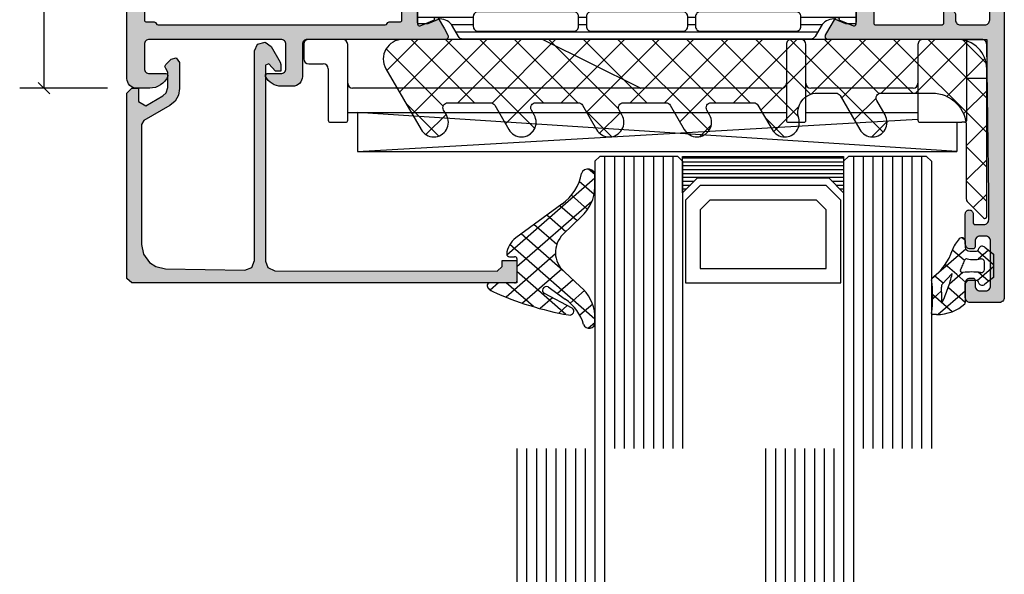
# Model space of a CAD drawing. Extents: x -5184 to -258, y -5117 to 3401.
# Drawn here: x -5175 to -5074, y -646 to -589 of the extents above; entities that cross this region are included whole.
import ezdxf

# ---------------------------------------------------------------- set-up
doc = ezdxf.new("R2010")
doc.units = 0
doc.header["$LTSCALE"] = 0.2
doc.header["$MEASUREMENT"] = 0
doc.layers.get('0').update_dxf_attribs({"linetype": 'CONTINUOUS'})
doc.layers.add('Al_Solid_Hatch', color=50, linetype='CONTINUOUS')

# ---------------------------------------------------------------- blocks, each defined once
blk = doc.blocks.new('KAW_3001200-S', base_point=(-90, 0))
at = {"layer": 'Al_Solid_Hatch', "linetype": 'ByBlock'}
h = blk.add_hatch(color=256, dxfattribs=at)
h.dxf.hatch_style = 1
edge = h.paths.add_edge_path(flags=16)
edge.add_line((-13.2, 49.5), (-6.4, 49.5))
edge.add_arc((-6.4, 49.3), 0.2, -0.0000428, 90.0000428, ccw=False)
edge.add_line((-6.2, 49.3), (-6.2, 48.2))
edge.add_arc((-6, 48.2), 0.2, 179.9999572, 270.0000428)
edge.add_line((-6, 48), (-5.5, 48))
edge.add_arc((-5.5, 48.5), 0.5, 269.9999572, 360.0000428)
edge.add_line((-5, 48.5), (-5, 49))
edge.add_arc((-4.5, 49), 0.5, 89.9999572, 180.0000428, ccw=False)
edge.add_line((-4.5, 49.5), (-2, 49.5))
edge.add_arc((-2, 49), 0.5, -0.0000428, 90.0000428, ccw=False)
edge.add_line((-1.5, 49), (-1.5, 36.5))
edge.add_arc((-2, 36.5), 0.5, -90.0000428, 0.0000428, ccw=False)
edge.add_line((-2, 36), (-4.2, 36))
edge.add_arc((-4.200001, 34.000001), 1.999999, 89.9999572, 180.0000428)
edge.add_line((-6.2, 34), (-6.2, 29.3))
edge.add_arc((-6.4, 29.3), 0.2, -90.0000428, 0.0000428, ccw=False)
edge.add_line((-6.4, 29.1), (-13.2, 29.1))
edge.add_arc((-13.2, 29.3), 0.2, 179.9999572, 270.0000428, ccw=False)
edge.add_line((-13.4, 29.3), (-13.4, 49.3))
edge.add_arc((-13.2, 49.3), 0.2, 89.9999572, 180.0000428, ccw=False)
edge = h.paths.add_edge_path()
edge.add_line((-2.3, 51), (-18.066749, 51))
edge.add_arc((-18.066749, 50.7), 0.3, 90.00008245, 210.00003618)
edge.add_line((-18.326556, 50.55), (-17.963591, 49.921327))
edge.add_line((-17.963591, 49.921327), (-17.327643, 48.819831))
edge.add_arc((-17.142867, 48.896367), 0.2, 202.4999404, 382.4999404)
edge.add_line((-16.958091, 48.972904), (-15.476537, 49.586584))
edge.add_arc((-15.4, 49.401808), 0.2, 0.00002873, 112.5000045, ccw=False)
edge.add_line((-15.2, 49.401808), (-15.2, 45.8))
edge.add_arc((-15.4, 45.8), 0.2, -90.0000428, 0.0000428, ccw=False)
edge.add_line((-15.4, 45.6), (-15.94, 45.6))
edge.add_line((-15.94, 45.6), (-17.302212, 46.386473))
edge.add_arc((-17.5, 46.416136), 0.2, 351.47072687, 539.99998145)
edge.add_line((-17.7, 46.416136), (-17.7, 46.038786))
edge.add_arc((-14.700003, 46.038784), 2.999997, 179.99997107, 247.97572435)
edge.add_arc((-16.199999, 42.330688), 0.999999, -0.00003847, 67.9757148, ccw=False)
edge.add_line((-15.2, 42.330687), (-15.2, 33.969313))
edge.add_arc((-16.199999, 33.969312), 0.999999, -67.9757148, 0.00003847, ccw=False)
edge.add_arc((-14.700003, 30.261216), 2.999997, 112.02427565, 180.00002893)
edge.add_line((-17.7, 30.261214), (-17.7, 29.883864))
edge.add_arc((-17.5, 29.883864), 0.2, 180.00001855, 368.52927313)
edge.add_line((-17.302212, 29.913527), (-15.94, 30.7))
edge.add_line((-15.94, 30.7), (-15.4, 30.7))
edge.add_arc((-15.4, 30.5), 0.2, -0.0000428, 90.0000428, ccw=False)
edge.add_line((-15.2, 30.5), (-15.2, 26.898192))
edge.add_arc((-15.4, 26.898192), 0.2, 247.4999955, 359.99997127, ccw=False)
edge.add_line((-15.476537, 26.713416), (-16.958091, 27.327096))
edge.add_arc((-17.142867, 27.403633), 0.2, 337.5000596, 517.5000596)
edge.add_line((-17.327643, 27.480169), (-17.963591, 26.378673))
edge.add_line((-17.963591, 26.378673), (-18.326556, 25.75))
edge.add_arc((-18.066749, 25.6), 0.3, 149.99996382, 269.99991755)
edge.add_line((-18.066749, 25.3), (-14.771584, 25.3))
edge.add_arc((-14.771584, 25.099999), 0.200001, 8.74621527, 89.99999033, ccw=False)
edge.add_line((-14.573909, 25.130411), (-14.411823, 24.263253))
edge.add_arc((-14.215228, 24.3), 0.2, 190.58730871, 270.00003376)
edge.add_line((-14.215228, 24.1), (-13.6, 24.1))
edge.add_arc((-13.6, 24.3), 0.2, 269.9999572, 360.0000428)
edge.add_line((-13.4, 24.3), (-13.4, 27.1))
edge.add_arc((-12.9, 27.1), 0.5, 89.9999572, 180.0000428, ccw=False)
edge.add_line((-12.9, 27.6), (-6.7, 27.6))
edge.add_arc((-6.7, 27.1), 0.5, -0.0000428, 90.0000428, ccw=False)
edge.add_line((-6.2, 27.1), (-6.2, 25.7))
edge.add_arc((-5.7, 25.7), 0.5, 179.9999572, 270.0000428)
edge.add_line((-5.7, 25.2), (-5.2, 25.2))
edge.add_arc((-5.2, 25.7), 0.5, 269.9999572, 360.0000428)
edge.add_line((-4.7, 25.7), (-4.7, 34))
edge.add_arc((-4.2, 34), 0.5, 89.9999572, 180.0000428, ccw=False)
edge.add_line((-4.2, 34.5), (-1.731116, 34.5))
edge.add_arc((-1.731116, 34), 0.5, -0.0000428, 90.0000428, ccw=False)
edge.add_line((-1.231116, 34), (-1.231116, 33.46674))
edge.add_arc((-0.732224, 33.5), 0.5, 183.81411986, 270.00006382)
edge.add_line((-0.732223, 33), (-0.5, 33))
edge.add_arc((-0.5, 33.5), 0.5, 269.9999572, 360.0000428)
edge.add_line((0, 33.5), (0, 77.5))
edge.add_arc((-0.5, 77.5), 0.5, 359.9999572, 450.0000428)
edge.add_line((-0.5, 78), (-3.5, 78))
edge.add_arc((-3.5, 77.5), 0.5, 89.9999572, 180.0000428)
edge.add_line((-4, 77.5), (-4, 76))
edge.add_arc((-3.5, 76), 0.5, 179.9999572, 270.0000428)
edge.add_line((-3.5, 75.5), (-3.2, 75.5))
edge.add_arc((-3.2, 75.7), 0.2, 269.9999572, 360.0000428)
edge.add_line((-3, 75.7), (-3, 76.3))
edge.add_arc((-2.5, 76.3), 0.5, 89.9999572, 180.0000428, ccw=False)
edge.add_line((-2.5, 76.8), (-1.9, 76.8))
edge.add_arc((-1.9, 76.3), 0.5, -0.0000428, 90.0000428, ccw=False)
edge.add_line((-1.4, 76.3), (-1.4, 71.7))
edge.add_arc((-1.9, 71.7), 0.5, -90.0000428, 0.0000428, ccw=False)
edge.add_line((-1.9, 71.2), (-2.5, 71.2))
edge.add_arc((-2.5, 71.7), 0.5, 179.9999572, 270.0000428, ccw=False)
edge.add_line((-3, 71.7), (-3, 72.3))
edge.add_arc((-3.2, 72.3), 0.2, 359.9999572, 450.0000428)
edge.add_line((-3.2, 72.5), (-3.5, 72.5))
edge.add_arc((-3.5, 72), 0.5, 89.9999572, 180.0000428)
edge.add_line((-4, 72), (-4, 68.9))
edge.add_arc((-3.6, 68.9), 0.4, 179.9999572, 270.0000428)
edge.add_arc((-3.6, 68.9), 0.4, 269.9999572, 360.0000428)
edge.add_line((-3.2, 68.9), (-3.2, 69.8))
edge.add_arc((-3, 69.8), 0.2, 89.9999572, 180.0000428, ccw=False)
edge.add_line((-3, 70), (-2.1, 70))
edge.add_arc((-2.1, 69.5), 0.5, -0.0000428, 90.0000428, ccw=False)
edge.add_line((-1.6, 69.5), (-1.6, 67))
edge.add_line((-1.6, 67), (-1.8, 51.5))
edge.add_arc((-2.3, 51.5), 0.5, -90.0000428, 0.0000428, ccw=False)
h = blk.add_hatch(color=256, dxfattribs=at)
h.dxf.hatch_style = 1
edge = h.paths.add_edge_path(flags=16)
edge.add_line((-86.806351, 49.5), (-63.493649, 49.5))
edge.add_arc((-63.493649, 49.3), 0.2, 14.47745879, 90.00000547, ccw=False)
edge.add_arc((-63.106351, 49.4), 0.2, 194.47745879, 270.00000547)
edge.add_line((-63.106351, 49.2), (-62, 49.2))
edge.add_arc((-62, 49), 0.2, -0.0000428, 90.0000428, ccw=False)
edge.add_line((-61.8, 49), (-61.8, 25.973205))
edge.add_arc((-62, 25.973205), 0.2, 300.00000901, 359.99996786, ccw=False)
edge.add_arc((-61.8, 25.626795), 0.2, 120.00000901, 179.99996786)
edge.add_line((-62, 25.626795), (-62, 24))
edge.add_arc((-62.2, 24), 0.2, -90.0000428, 0.0000428, ccw=False)
edge.add_line((-62.2, 23.8), (-88, 23.8))
edge.add_arc((-88, 24), 0.2, 179.9999572, 270.0000428, ccw=False)
edge.add_line((-88.2, 24), (-88.2, 25.112702))
edge.add_arc((-88.4, 25.112702), 0.2, 359.99999453, 435.52254121)
edge.add_arc((-88.3, 25.5), 0.2, 179.99999453, 255.52254121, ccw=False)
edge.add_line((-88.5, 25.5), (-88.5, 47.512702))
edge.add_arc((-88.3, 47.512702), 0.2, 104.47745879, 180.00000547, ccw=False)
edge.add_arc((-88.4, 47.9), 0.2, 284.47745879, 360.00000547)
edge.add_line((-88.2, 47.9), (-88.2, 49))
edge.add_arc((-88, 49), 0.2, 89.9999572, 180.0000428, ccw=False)
edge.add_line((-88, 49.2), (-87.193649, 49.2))
edge.add_arc((-87.193649, 49.4), 0.2, 269.99999453, 345.52254121)
edge.add_arc((-86.806351, 49.3), 0.2, 89.99999453, 165.52254121, ccw=False)
edge = h.paths.add_edge_path()
edge.add_line((-74.2, 51), (-87.7, 51))
edge.add_arc((-87.7, 51.5), 0.5, 179.9999572, 270.0000428, ccw=False)
edge.add_line((-88.2, 51.5), (-88.2, 54))
edge.add_arc((-87.7, 54), 0.5, 89.9999572, 180.0000428, ccw=False)
edge.add_line((-87.7, 54.5), (-86, 54.5))
edge.add_arc((-86, 54.7), 0.2, 270.00001522, 382.88538823)
edge.add_arc((-87.658313, 53.999998), 2.000002, 22.88541677, 89.99996391)
edge.add_line((-87.658312, 56), (-89, 56))
edge.add_arc((-89.000001, 55.000001), 0.999999, 89.9999572, 180.0000428)
edge.add_line((-90, 55), (-90, 2))
edge.add_arc((-88.000001, 1.999999), 1.999999, 179.9999572, 270.0000428)
edge.add_line((-88, 0), (-86.5, 0))
edge.add_arc((-86.5, 0.5), 0.5, 269.9999572, 360.0000428)
edge.add_line((-86, 0.5), (-86, 1.9))
edge.add_arc((-86.5, 1.9), 0.5, 359.9999572, 450.0000428)
edge.add_line((-86.5, 2.4), (-86.8, 2.4))
edge.add_arc((-86.8, 2.2), 0.2, 89.9999572, 180.0000428)
edge.add_line((-87, 2.2), (-87, 1.7))
edge.add_arc((-87.5, 1.7), 0.5, -90.0000428, 0.0000428, ccw=False)
edge.add_line((-87.5, 1.2), (-88.1, 1.2))
edge.add_arc((-88.1, 1.7), 0.5, 179.9999572, 270.0000428, ccw=False)
edge.add_line((-88.6, 1.7), (-88.6, 5.8))
edge.add_arc((-88.1, 5.8), 0.5, 89.9999572, 180.0000428, ccw=False)
edge.add_line((-88.1, 6.3), (-87.5, 6.3))
edge.add_arc((-87.5, 5.8), 0.5, -0.0000428, 90.0000428, ccw=False)
edge.add_line((-87, 5.8), (-87, 5.5))
edge.add_arc((-86.8, 5.5), 0.2, 179.9999572, 270.0000428)
edge.add_line((-86.8, 5.3), (-86.5, 5.3))
edge.add_arc((-86.5, 5.8), 0.5, 269.9999572, 360.0000428)
edge.add_line((-86, 5.8), (-86, 6.6))
edge.add_arc((-86.5, 6.6), 0.5, 359.9999572, 450.0000428)
edge.add_line((-86.5, 7.1), (-87.7, 7.1))
edge.add_arc((-87.7, 7.6), 0.5, 179.9999572, 270.0000428, ccw=False)
edge.add_line((-88.2, 7.6), (-88.2, 20.5))
edge.add_arc((-86.700001, 20.500001), 1.499999, 89.9999572, 180.0000428, ccw=False)
edge.add_line((-86.7, 22), (-84.5, 22))
edge.add_arc((-84.5, 21.5), 0.5, -0.0000428, 90.0000428, ccw=False)
edge.add_line((-84, 21.5), (-84, 18))
edge.add_arc((-83.5, 18), 0.5, 179.9999572, 270.0000428)
edge.add_line((-83.5, 17.5), (-80, 17.5))
edge.add_arc((-80, 18), 0.5, 269.9999572, 360.0000428)
edge.add_line((-79.5, 18), (-79.5, 18.5))
edge.add_arc((-80, 18.5), 0.5, 359.9999572, 450.0000428)
edge.add_line((-80, 19), (-81.5, 19))
edge.add_arc((-81.5, 19.5), 0.5, 179.9999572, 270.0000428, ccw=False)
edge.add_line((-82, 19.5), (-82, 21.20718))
edge.add_arc((-82.999996, 21.207181), 0.999996, 359.99996691, 392.20427074)
edge.add_arc((-81.9, 21.9), 0.3, 57.79576661, 212.20423339, ccw=False)
edge.add_arc((-81.207181, 22.999996), 0.999996, 237.79572926, 270.00003309)
edge.add_line((-81.20718, 22), (-62.79282, 22))
edge.add_arc((-62.792819, 22.999996), 0.999996, 269.99996691, 302.20427074)
edge.add_arc((-62.1, 21.9), 0.3, -32.20423339, 122.20423339, ccw=False)
edge.add_arc((-61.000004, 21.207181), 0.999996, 147.79572926, 180.00003309)
edge.add_line((-62, 21.20718), (-62, 19.5))
edge.add_arc((-62.5, 19.5), 0.5, -90.0000428, 0.0000428, ccw=False)
edge.add_line((-62.5, 19), (-64, 19))
edge.add_arc((-64, 18.5), 0.5, 89.9999572, 180.0000428)
edge.add_line((-64.5, 18.5), (-64.5, 18))
edge.add_arc((-64, 18), 0.5, 179.9999572, 270.0000428)
edge.add_line((-64, 17.5), (-60.5, 17.5))
edge.add_arc((-60.5, 18), 0.5, 269.9999572, 360.0000428)
edge.add_line((-60, 18), (-60, 23.65359))
edge.add_arc((-60.2, 23.65359), 0.2, 0.00003214, 59.99999099)
edge.add_arc((-60, 24), 0.2, 180.00003214, 239.99999099, ccw=False)
edge.add_line((-60.2, 24), (-60.2, 24.8))
edge.add_arc((-59.7, 24.8), 0.5, 89.9999572, 180.0000428, ccw=False)
edge.add_line((-59.7, 25.3), (-57.333251, 25.3))
edge.add_arc((-57.333251, 25.6), 0.3, 270.00008245, 390.00003618)
edge.add_line((-57.073444, 25.75), (-57.436409, 26.378673))
edge.add_line((-57.436409, 26.378673), (-58.072357, 27.480169))
edge.add_arc((-58.257133, 27.403633), 0.2, 22.4999404, 202.4999404)
edge.add_line((-58.441909, 27.327096), (-59.923463, 26.713416))
edge.add_arc((-60, 26.898192), 0.2, 180.00002873, 292.5000045, ccw=False)
edge.add_line((-60.2, 26.898192), (-60.2, 30.5))
edge.add_arc((-60, 30.5), 0.2, 89.9999572, 180.0000428, ccw=False)
edge.add_line((-60, 30.7), (-59.46, 30.7))
edge.add_line((-59.46, 30.7), (-58.097788, 29.913527))
edge.add_arc((-57.9, 29.883864), 0.2, 171.47072687, 359.99998145)
edge.add_line((-57.7, 29.883864), (-57.7, 30.261214))
edge.add_arc((-60.699997, 30.261216), 2.999997, 359.99997107, 427.97572435)
edge.add_arc((-59.200001, 33.969312), 0.999999, 179.99996153, 247.9757148, ccw=False)
edge.add_line((-60.2, 33.969313), (-60.2, 42.330687))
edge.add_arc((-59.200001, 42.330688), 0.999999, 112.0242852, 180.00003847, ccw=False)
edge.add_arc((-60.699997, 46.038784), 2.999997, 292.02427565, 360.00002893)
edge.add_line((-57.7, 46.038786), (-57.7, 46.416136))
edge.add_arc((-57.9, 46.416136), 0.2, 0.00001855, 188.52927313)
edge.add_line((-58.097788, 46.386473), (-59.46, 45.6))
edge.add_line((-59.46, 45.6), (-60, 45.6))
edge.add_arc((-60, 45.8), 0.2, 179.9999572, 270.0000428, ccw=False)
edge.add_line((-60.2, 45.8), (-60.2, 49.401808))
edge.add_arc((-60, 49.401808), 0.2, 67.4999955, 179.99997127, ccw=False)
edge.add_line((-59.923463, 49.586584), (-58.441909, 48.972904))
edge.add_arc((-58.257133, 48.896367), 0.2, 157.5000596, 337.5000596)
edge.add_line((-58.072357, 48.819831), (-57.436409, 49.921327))
edge.add_line((-57.436409, 49.921327), (-57.073444, 50.55))
edge.add_arc((-57.333251, 50.7), 0.3, 329.99996382, 449.99991755)
edge.add_line((-57.333251, 51), (-71.5, 51))
edge.add_arc((-71.5, 51.5), 0.5, 179.9999572, 270.0000428, ccw=False)
edge.add_line((-72, 51.5), (-72, 54.8))
edge.add_arc((-72.999999, 54.800001), 0.999999, 359.9999572, 450.0000428)
edge.add_line((-73, 55.8), (-74.161251, 55.8))
edge.add_arc((-74.161252, 54.000002), 1.799998, 89.99995726, 154.0555674)
edge.add_arc((-75.6, 54.7), 0.2, 154.05560145, 270.00000984)
edge.add_line((-75.6, 54.5), (-74.2, 54.5))
edge.add_arc((-74.2, 54), 0.5, -0.0000428, 90.0000428, ccw=False)
edge.add_line((-73.7, 54), (-73.7, 51.5))
edge.add_arc((-74.2, 51.5), 0.5, -90.0000428, 0.0000428, ccw=False)
h = blk.add_hatch(dxfattribs=at)
h.set_pattern_fill('ANSI31', scale=6, angle=135)
edge = h.paths.add_edge_path(flags=16)
edge.add_arc((-31.172851, 27.649998), 0.500002, 90.00005961, 134.99997862, ccw=False)
edge.add_line((-31.172852, 28.15), (-21.372852, 28.15))
edge.add_arc((-21.372852, 27.65), 0.5, -0.0000428, 90.0000428, ccw=False)
edge.add_line((-20.872852, 27.65), (-20.872852, 26.65))
edge.add_arc((-21.372852, 26.65), 0.5, -90.0000428, 0.0000428, ccw=False)
edge.add_line((-21.372852, 26.15), (-31.172852, 26.15))
edge.add_arc((-31.172852, 26.65), 0.5, 179.9999572, 270.0000428, ccw=False)
edge.add_line((-31.672852, 26.65), (-31.672852, 27.65))
edge.add_arc((-31.172852, 27.65), 0.5, 135.00010241, 180.00002142, ccw=False)
edge = h.paths.add_edge_path(flags=16)
edge.add_line((-32.972852, 26.15), (-42.372852, 26.15))
edge.add_arc((-42.372851, 26.650002), 0.500002, 225.00002138, 269.99994039, ccw=False)
edge.add_arc((-42.372852, 26.65), 0.5, 179.99997858, 224.99989759, ccw=False)
edge.add_line((-42.872852, 26.65), (-42.872852, 27.65))
edge.add_arc((-42.372852, 27.65), 0.5, 89.9999572, 180.0000428, ccw=False)
edge.add_line((-42.372852, 28.15), (-32.972852, 28.15))
edge.add_arc((-32.972853, 27.649999), 0.500001, 44.99996409, 89.9998831, ccw=False)
edge.add_arc((-32.972853, 27.649999), 0.500001, 0.0001169, 45.00003591, ccw=False)
edge.add_line((-32.472852, 27.65), (-32.472852, 26.65))
edge.add_arc((-32.972852, 26.65), 0.5, -90.0000428, 0.0000428, ccw=False)
edge = h.paths.add_edge_path(flags=16)
edge.add_line((-43.672852, 27.65), (-43.672852, 26.65))
edge.add_arc((-44.172852, 26.65), 0.5, -90.0000428, 0.0000428, ccw=False)
edge.add_line((-44.172852, 26.15), (-53.972852, 26.15))
edge.add_arc((-53.972852, 26.65), 0.5, 179.9999572, 270.0000428, ccw=False)
edge.add_line((-54.472852, 26.65), (-54.472852, 27.65))
edge.add_arc((-53.972852, 27.65), 0.5, 89.9999572, 180.0000428, ccw=False)
edge.add_line((-53.972852, 28.15), (-44.172852, 28.15))
edge.add_arc((-44.172852, 27.65), 0.5, -0.0000428, 90.0000428, ccw=False)
edge = h.paths.add_edge_path()
edge.add_line((-55.555959, 25.35), (-27, 25.35))
edge.add_arc((-26.999999, 24.350001), 0.999999, -0.0000428, 90.0000428, ccw=False)
edge.add_line((-26, 24.35), (-26, 18.85))
edge.add_arc((-25.5, 18.85), 0.5, 179.9999572, 270.0000428)
edge.add_line((-25.5, 18.35), (-24.7, 18.35))
edge.add_arc((-24.7, 18.85), 0.5, 269.9999572, 360.0000428)
edge.add_line((-24.2, 18.85), (-24.2, 24.35))
edge.add_arc((-23.200001, 24.350001), 0.999999, 89.9999572, 180.0000428, ccw=False)
edge.add_line((-23.2, 25.35), (-19.844041, 25.35))
edge.add_arc((-19.844041, 25.850001), 0.500001, 270.00000349, 329.99996235)
edge.add_line((-19.411028, 25.6), (-18.800042, 26.658258))
edge.add_arc((-17.499999, 25.909998), 1.500002, 90.00004875, 150.07676596, ccw=False)
edge.add_line((-17.5, 27.41), (-16.268751, 26.9))
edge.add_line((-16.268751, 26.9), (-15.4, 26.9))
edge.add_arc((-15.4, 27.1), 0.2, 269.9999572, 360.0000428)
edge.add_line((-15.2, 27.1), (-15.2, 30.5))
edge.add_arc((-15.4, 30.5), 0.2, 359.9999572, 450.0000428)
edge.add_line((-15.4, 30.7), (-15.95, 30.7))
edge.add_line((-15.95, 30.7), (-17.423129, 29.849489))
edge.add_arc((-17.573129, 30.109297), 0.3, 271.10269777, 300.00005903, ccw=False)
edge.add_arc((-17.500003, 26.31001), 3.49999, 91.10265479, 128.27937931)
edge.add_arc((-19.977983, 29.45), 0.5, 269.99996715, 308.27934099, ccw=False)
edge.add_line((-19.977983, 28.95), (-55.422017, 28.95))
edge.add_arc((-55.422017, 29.45), 0.5, 231.72065901, 270.00003285, ccw=False)
edge.add_arc((-57.899997, 26.31001), 3.49999, 51.72062069, 88.89734521)
edge.add_arc((-57.826871, 30.109297), 0.3, 239.99994097, 268.89730223, ccw=False)
edge.add_line((-57.976871, 29.849489), (-59.45, 30.7))
edge.add_line((-59.45, 30.7), (-60, 30.7))
edge.add_arc((-60, 30.5), 0.2, 89.9999572, 180.0000428)
edge.add_line((-60.2, 30.5), (-60.2, 27.1))
edge.add_arc((-60, 27.1), 0.2, 179.9999572, 270.0000428)
edge.add_line((-60, 26.9), (-59.131249, 26.9))
edge.add_line((-59.131249, 26.9), (-57.9, 27.41))
edge.add_arc((-57.900001, 25.909998), 1.500002, 29.92323404, 89.99995125, ccw=False)
edge.add_line((-56.599958, 26.658258), (-55.988972, 25.6))
edge.add_arc((-55.555959, 25.850001), 0.500001, 210.00003765, 269.99999651)
edge = h.paths.add_edge_path(flags=16)
edge.add_line((-53.972852, 50.15), (-44.172852, 50.15))
edge.add_arc((-44.172852, 49.65), 0.5, -0.0000428, 90.0000428, ccw=False)
edge.add_line((-43.672852, 49.65), (-43.672852, 48.65))
edge.add_arc((-44.172852, 48.65), 0.5, -90.0000428, 0.0000428, ccw=False)
edge.add_line((-44.172852, 48.15), (-53.972852, 48.15))
edge.add_arc((-53.972852, 48.65), 0.5, 179.9999572, 270.0000428, ccw=False)
edge.add_line((-54.472852, 48.65), (-54.472852, 49.65))
edge.add_arc((-53.972852, 49.65), 0.5, 89.9999572, 180.0000428, ccw=False)
edge = h.paths.add_edge_path(flags=16)
edge.add_line((-32.472852, 49.65), (-32.472852, 48.65))
edge.add_arc((-32.972852, 48.65), 0.5, -90.0000428, 0.0000428, ccw=False)
edge.add_line((-32.972852, 48.15), (-42.372852, 48.15))
edge.add_arc((-42.372851, 48.650002), 0.500002, 225.00002138, 269.99994039, ccw=False)
edge.add_arc((-42.372852, 48.65), 0.5, 179.99997858, 224.99989759, ccw=False)
edge.add_line((-42.872852, 48.65), (-42.872852, 49.65))
edge.add_arc((-42.372852, 49.65), 0.5, 89.9999572, 180.0000428, ccw=False)
edge.add_line((-42.372852, 50.15), (-32.972852, 50.15))
edge.add_arc((-32.972853, 49.649999), 0.500001, 44.99996409, 89.9998831, ccw=False)
edge.add_arc((-32.972853, 49.649999), 0.500001, 0.0001169, 45.00003591, ccw=False)
edge = h.paths.add_edge_path(flags=16)
edge.add_arc((-31.172852, 49.649997), 0.500003, 89.99996219, 112.49987063, ccw=False)
edge.add_line((-31.172852, 50.15), (-21.372852, 50.15))
edge.add_arc((-21.372852, 49.65), 0.5, -0.0000428, 90.0000428, ccw=False)
edge.add_line((-20.872852, 49.65), (-20.872852, 48.65))
edge.add_arc((-21.372852, 48.65), 0.5, -90.0000428, 0.0000428, ccw=False)
edge.add_line((-21.372852, 48.15), (-31.172852, 48.15))
edge.add_arc((-31.172853, 48.649998), 0.499998, 224.99999218, 270.00013165, ccw=False)
edge.add_arc((-31.172853, 48.65), 0.499999, 179.99994938, 225.00008885, ccw=False)
edge.add_line((-31.672852, 48.65), (-31.672852, 49.65))
edge.add_arc((-31.172852, 49.65), 0.5, 135.00010241, 180.00002142, ccw=False)
edge.add_arc((-31.17285, 49.649997), 0.500004, 112.50014511, 135.00005356, ccw=False)
edge = h.paths.add_edge_path()
edge.add_line((-19.844041, 50.95), (-55.555959, 50.95))
edge.add_arc((-55.555959, 50.449999), 0.500001, 90.00000349, 149.99996235)
edge.add_line((-55.988972, 50.7), (-56.599958, 49.641742))
edge.add_arc((-57.900001, 50.390002), 1.500002, 270.00004875, 330.07676596, ccw=False)
edge.add_line((-57.9, 48.89), (-59.131249, 49.4))
edge.add_line((-59.131249, 49.4), (-60, 49.4))
edge.add_arc((-60, 49.2), 0.2, 89.9999572, 180.0000428)
edge.add_line((-60.2, 49.2), (-60.2, 45.8))
edge.add_arc((-60, 45.8), 0.2, 179.9999572, 270.0000428)
edge.add_line((-60, 45.6), (-59.45, 45.6))
edge.add_line((-59.45, 45.6), (-57.976871, 46.450511))
edge.add_arc((-57.826871, 46.190703), 0.3, 91.10269777, 120.00005903, ccw=False)
edge.add_arc((-57.899997, 49.98999), 3.49999, 271.10265479, 308.27937931)
edge.add_arc((-55.422017, 46.85), 0.5, 89.99996715, 128.27934099, ccw=False)
edge.add_line((-55.422017, 47.35), (-19.977983, 47.35))
edge.add_arc((-19.977983, 46.85), 0.5, 51.72065901, 90.00003285, ccw=False)
edge.add_arc((-17.500003, 49.98999), 3.49999, 231.72062069, 268.89734521)
edge.add_arc((-17.573129, 46.190703), 0.3, 59.99994097, 88.89730223, ccw=False)
edge.add_line((-17.423129, 46.450511), (-15.95, 45.6))
edge.add_line((-15.95, 45.6), (-15.4, 45.6))
edge.add_arc((-15.4, 45.8), 0.2, 269.9999572, 360.0000428)
edge.add_line((-15.2, 45.8), (-15.2, 49.2))
edge.add_arc((-15.4, 49.2), 0.2, 359.9999572, 450.0000428)
edge.add_line((-15.4, 49.4), (-16.268751, 49.4))
edge.add_line((-16.268751, 49.4), (-17.5, 48.89))
edge.add_arc((-17.499999, 50.390002), 1.500002, 209.92323404, 269.99995125, ccw=False)
edge.add_line((-18.800042, 49.641742), (-19.411028, 50.7))
edge.add_arc((-19.844041, 50.449999), 0.500001, 30.00003765, 89.99999651)
at = {"color": 40, "linetype": 'Continuous'}
for points in [[(0, 33.5), (0, 77.5, 0.414214), (-0.5, 78), (-3.5, 78, 0.414214), (-4, 77.5), (-4, 76, 0.414214), (-3.5, 75.5), (-3.2, 75.5, 0.414214), (-3, 75.7), (-3, 76.3, -0.414214), (-2.5, 76.8), (-1.9, 76.8, -0.414214), (-1.4, 76.3), (-1.4, 71.7, -0.414214), (-1.9, 71.2), (-2.5, 71.2, -0.414214), (-3, 71.7), (-3, 72.3, 0.414214), (-3.2, 72.5), (-3.5, 72.5, 0.414214), (-4, 72), (-4, 68.9, 0.414214), (-3.6, 68.5, 0.414214), (-3.2, 68.9), (-3.2, 69.8, -0.414214), (-3, 70), (-2.1, 70, -0.414214), (-1.6, 69.5), (-1.6, 67), (-1.8, 51.5, -0.414214), (-2.3, 51), (-2.3, 51), (-18.066749, 51, 0.57735), (-18.326556, 50.55), (-17.963591, 49.921327), (-17.327643, 48.819831, 1), (-16.958091, 48.972904), (-15.476537, 49.586584, -0.534511), (-15.2, 49.401808), (-15.2, 45.8, -0.414214)], [(-60.2, 45.8), (-60.2, 49.401808, -0.534511), (-59.923463, 49.586584), (-58.441909, 48.972904, 1), (-58.072357, 48.819831), (-57.436409, 49.921327), (-57.073444, 50.55, 0.57735), (-57.333251, 51), (-71.5, 51, -0.414214), (-72, 51.5), (-72, 54.8, 0.414214), (-73, 55.8), (-74.161251, 55.8, 0.287008), (-75.779844, 54.7875, 0.553992), (-75.6, 54.5), (-74.2, 54.5, -0.414214), (-73.7, 54), (-73.7, 51.5, -0.414214), (-74.2, 51), (-74.2, 51), (-87.7, 51, -0.414214), (-88.2, 51.5), (-88.2, 54, -0.414214), (-87.7, 54.5), (-86, 54.5, 0.536675), (-85.815743, 54.777778, 0.301511), (-87.658312, 56), (-89, 56, 0.414214), (-90, 55), (-90, 2, 0.414214)]]:
    blk.add_lwpolyline(points, format="xyb", dxfattribs=at)
at = {"color": 4, "linetype": 'Continuous'}
blk.add_lwpolyline([(-15.2, 45.8), (-15.2, 49.2, 0.414214), (-15.4, 49.4), (-16.268751, 49.4), (-17.5, 48.89, -0.268308), (-18.800042, 49.641742), (-19.411028, 50.7, 0.267949), (-19.844041, 50.95), (-19.844041, 50.95), (-55.555959, 50.95, 0.267949), (-55.988972, 50.7), (-56.599958, 49.641742, -0.268308), (-57.9, 48.89), (-59.131249, 49.4), (-60, 49.4, 0.414214), (-60.2, 49.2), (-60.2, 45.8, 0.414214)], format="xyb", dxfattribs=at)
at = {"color": 40, "linetype": 'Continuous'}
for points in [[(-86.806351, 49.5), (-63.493649, 49.5, -0.341999), (-63.3, 49.35, 0.341999), (-63.106351, 49.2), (-62, 49.2, -0.414214), (-61.8, 49), (-61.8, 25.973205, -0.267949), (-61.9, 25.8, 0.267949), (-62, 25.626795), (-62, 24, -0.414214), (-62.2, 23.8), (-88, 23.8, -0.414214), (-88.2, 24), (-88.2, 25.112702, 0.341999), (-88.35, 25.306351, -0.341999), (-88.5, 25.5), (-88.5, 47.512702, -0.341999), (-88.35, 47.706351, 0.341999), (-88.2, 47.9), (-88.2, 49, -0.414214), (-88, 49.2), (-87.193649, 49.2, 0.341999), (-87, 49.35, -0.341999), (-86.806351, 49.5)], [(-13.2, 49.5), (-6.4, 49.5, -0.414214), (-6.2, 49.3), (-6.2, 48.2, 0.414214), (-6, 48), (-5.5, 48, 0.414214), (-5, 48.5), (-5, 49, -0.414214), (-4.5, 49.5), (-2, 49.5, -0.414214), (-1.5, 49), (-1.5, 36.5, -0.414214), (-2, 36), (-4.2, 36, 0.414214), (-6.2, 34), (-6.2, 29.3, -0.414214), (-6.4, 29.1), (-13.2, 29.1, -0.414214), (-13.4, 29.3), (-13.4, 49.3, -0.414214), (-13.2, 49.5)]]:
    blk.add_lwpolyline(points, format="xyb", close=True, dxfattribs=at)
at = {"color": 4, "linetype": 'Continuous'}
for points in [[(-53.972852, 50.15), (-44.172852, 50.15, -0.414214), (-43.672852, 49.65), (-43.672852, 48.65, -0.414214), (-44.172852, 48.15), (-53.972852, 48.15, -0.414214), (-54.472852, 48.65), (-54.472852, 49.65, -0.414214), (-53.972852, 50.15)], [(-32.472852, 49.65), (-32.472852, 48.65, -0.414214), (-32.972852, 48.15), (-42.372852, 48.15, -0.198912), (-42.726406, 48.296447, -0.198912), (-42.872852, 48.65), (-42.872852, 49.65, -0.414214), (-42.372852, 50.15), (-32.972852, 50.15, -0.198912), (-32.619299, 50.003553, -0.198912), (-32.472852, 49.65)], [(-31.364194, 50.11194, -0.098491), (-31.172852, 50.15), (-21.372852, 50.15, -0.414214), (-20.872852, 49.65), (-20.872852, 48.65, -0.414214), (-21.372852, 48.15), (-31.172852, 48.15, -0.198913), (-31.526405, 48.296446, -0.198913), (-31.672852, 48.65), (-31.672852, 49.65, -0.198912), (-31.526406, 50.003553, -0.098491), (-31.364194, 50.11194)]]:
    blk.add_lwpolyline(points, format="xyb", close=True, dxfattribs=at)
blk = doc.blocks.new('KAW_6001659', base_point=(848.6, 438.932216))
at = {"color": 1, "linetype": 'Continuous'}
for p, q in [((848.6, 454.813961), (849.984441, 456.198402)), ((848.6, 455.560391), (850.7, 453.460391)), ((848.6, 451.278427), (850.7, 453.378427)), ((848.6, 452.024857), (850.7, 449.924857)), ((848.6, 447.742894), (850.7, 449.842894)), ((848.6, 448.489323), (858.157106, 438.932216)), ((858.826196, 447.362488), (860.394303, 448.930595)), ((859.233918, 448.462007), (868.763708, 438.932216)), ((869.371029, 448.931497), (871.311137, 446.991389)), ((876.850322, 447.708944), (878.047847, 448.906469)), ((886.173652, 446.425673), (888.310586, 448.562606)), ((887.069778, 448.910418), (889.751449, 446.228747)), ((895.063541, 448.244494), (895.512297, 448.69325)), ((904.055671, 446.630022), (906.125892, 448.700243)), ((904.814895, 448.84297), (908.19176, 445.466105)), ((867.866718, 445.796409), (870.470472, 448.400162)), ((877.089765, 448.283829), (886.441378, 438.932216)), ((889.286798, 438.932216), (897.957862, 447.60328)), ((894.971532, 448.079732), (904.119047, 438.932216)), ((848.6, 444.20736), (850.972022, 446.579382)), ((859.957852, 444.95861), (862.193824, 447.194582)), ((867.928844, 446.838148), (875.834776, 438.932216)), ((871.609128, 438.932216), (880.075843, 447.398931)), ((899.893399, 438.932216), (907.545919, 446.584736)), ((864.53806, 438.932216), (871.781881, 446.176037)), ((868.073594, 438.932216), (874.573594, 445.432216)), ((872.87031, 445.432216), (879.37031, 438.932216)), ((875.144662, 438.932216), (881.644662, 445.432216)), ((876.405844, 445.432216), (882.905844, 438.932216)), ((878.680196, 438.932216), (885.180196, 445.432216)), ((882.21573, 438.932216), (889.6639, 446.380386)), ((883.476912, 445.432216), (889.976912, 438.932216)), ((885.751264, 438.932216), (892.251264, 445.432216)), ((886.356139, 446.088523), (893.512445, 438.932216)), ((890.547979, 445.432216), (897.047979, 438.932216)), ((892.822331, 438.932216), (899.346483, 445.456368)), ((894.083513, 445.432216), (900.583513, 438.932216)), ((896.357865, 438.932216), (902.857865, 445.432216)), ((901.154581, 445.432216), (907.654581, 438.932216)), ((904.353686, 445.768645), (910.21653, 439.905801)), ((848.6, 444.953789), (854.621573, 438.932216)), ((848.795398, 440.867224), (852.69872, 444.770546)), ((850.576072, 439.112363), (855.895925, 444.432216)), ((853.931459, 438.932216), (859.431459, 444.432216)), ((856.19264, 444.432216), (861.69264, 438.932216)), ((857.466992, 438.932216), (863.487919, 444.953143)), ((859.677625, 444.482766), (865.228174, 438.932216)), ((861.002526, 438.932216), (866.60628, 444.535971)), ((866.672124, 444.559335), (872.299242, 438.932216)), ((903.428933, 438.932216), (908.840014, 444.343297)), ((906.964467, 438.932216), (910.134109, 442.101858)), ((848.654315, 441.36394), (851.031724, 438.986531))]:
    blk.add_line(p, q, dxfattribs=at)
blk.add_lwpolyline([(851.6, 438.932216), (908.500001, 438.932216, 0.57735), (910.232052, 441.932216), (906.623613, 448.182216, 0.267949), (905.324575, 448.932216, 0.57735), (904.025536, 446.682216), (904.314212, 446.182216, -0.577359), (903.881185, 445.432216), (899.500001, 445.432216, -0.267949), (899.066988, 445.682216), (897.623613, 448.182216, 0.267949), (896.324575, 448.932216, 0.57735), (895.025536, 446.682216), (895.314212, 446.182216, -0.57735), (894.881199, 445.432216), (890.500001, 445.432216, -0.267956), (890.066981, 445.682228), (888.623613, 448.182216, 0.267949), (887.324575, 448.932216, 0.57735), (886.025536, 446.682216), (886.314212, 446.182216, -0.57736), (885.881184, 445.432216), (881.500001, 445.432216, -0.267949), (881.066988, 445.682216), (879.623613, 448.182216, 0.267952), (878.324558, 448.932216, 0.57735), (877.025545, 446.682202), (877.314212, 446.182216, -0.57735), (876.881199, 445.432216), (872.500001, 445.432216, -0.267949), (872.066988, 445.682216), (870.623613, 448.182216, 0.267949), (869.324575, 448.932216, 0.501863), (867.887102, 447.003645, -0.501863), (865.970473, 444.432216), (864.077351, 444.432216, -0.267949), (863.644339, 444.682216), (861.623613, 448.182216, 0.267949), (860.324575, 448.932216, 0.57735), (859.025536, 446.682216), (859.891562, 445.182216, -0.57735), (859.458549, 444.432216), (854.2, 444.432216, -0.414214), (850.7, 447.932216), (850.7, 455.275736, 0.198925), (850.553536, 455.629306), (848.941421, 457.241421, 0.6682), (848.6, 457.099989), (848.6, 441.932216, 0.414214), (851.6, 438.932216)], format="xyb", close=True, dxfattribs=at)
blk = doc.blocks.new('KAW_6002015', base_point=(15.5, 9.5))
at = {"color": 7, "linetype": 'Continuous'}
for p, q in [((80.053553, 21), (18.553553, 21)), ((18.553553, 21), (80.053553, 17)), ((18.553553, 18), (18.553553, 21)), ((80.053553, 21), (22.553553, 17.680851)), ((80.053553, 17), (80.053553, 21)), ((17.553553, 17.8), (17.553553, 9.7)), ((17.753553, 18), (18.053553, 18)), ((22.353553, 18), (18.053553, 18)), ((22.553553, 10), (22.553553, 17.8)), ((34.053553, 17.8), (34.053553, 10)), ((35.853553, 18), (34.253553, 18)), ((36.053553, 10), (36.053553, 17.8)), ((81.053553, 17.8), (81.053553, 10)), ((82.853553, 18), (81.253553, 18)), ((83.053553, 12.5), (83.053553, 17.8)), ((34.053553, 17), (22.553553, 17)), ((81.053553, 17), (36.053553, 17)), ((23.053553, 14.5), (33.553553, 14.5)), ((36.553553, 14.5), (80.553553, 14.5)), ((51.095783, 14.478885), (61.011324, 9.521115)), ((15.5, 13.5), (17.553553, 13.5)), ((15.5, 9.5), (15.5, 13.5)), ((85.053553, 12), (83.553553, 12)), ((85.553553, 10), (85.553553, 11.5)), ((17.753553, 9.5), (15.5, 9.5)), ((18.053553, 9.5), (17.753553, 9.5)), ((18.053553, 9.5), (22.053553, 9.5)), ((34.553553, 9.5), (35.553553, 9.5)), ((61.100767, 9.5), (81.553553, 9.5)), ((81.553553, 9.5), (85.053553, 9.5))]:
    blk.add_line(p, q, dxfattribs=at)
for centre, radius, start, end in [((17.753553, 17.8), 0.2, 90, 180), ((22.353553, 17.8), 0.2, 0, 90), ((34.253553, 17.8), 0.2, 90, 180), ((35.853553, 17.8), 0.2, 0, 90), ((81.253553, 17.8), 0.2, 90, 180), ((82.853553, 17.8), 0.2, 0, 90), ((23.053553, 14), 0.5, 90, 180), ((33.553553, 14), 0.5, 0, 90), ((36.553553, 14), 0.5, 90, 180), ((51.00634, 14.3), 0.2, 63.434949, 90), ((80.553553, 14), 0.5, 0, 90), ((83.553553, 12.5), 0.5, 180, 270), ((85.053553, 11.5), 0.5, 0, 90), ((17.753553, 9.7), 0.2, 180, 270), ((22.053553, 10), 0.5, 270, 0), ((34.553553, 10), 0.5, 180, 270), ((35.553553, 10), 0.5, 270, 0), ((61.100767, 9.7), 0.2, 243.434949, 270), ((81.553553, 10), 0.5, 180, 270), ((85.053553, 10), 0.5, 270, 0)]:
    blk.add_arc(centre, radius, start, end, dxfattribs=at)
blk = doc.blocks.new('KAW_0270148', base_point=(0.000001, 5.270013))
at = {"color": 1, "linetype": 'Continuous'}
for p, q in [((-0.000001, 4.109157), (2.40477, 6.513927)), ((1.17431, 6.221743), (2.89437, 4.501683)), ((-0.000002, 5.274735), (1.506357, 3.768376)), ((2.101053, 4.08889), (2.895033, 4.88287)), ((1.506357, 3.768376), (1.518229, 3.756504)), ((-2.499999, 1.609158), (-1.081305, 3.027853)), ((-2.060357, 3.092449), (-1.137325, 2.169417)), ((-0.058401, -0.191884), (2.993237, 2.859753)), ((-0.051053, 3.204466), (0.753627, 2.399786)), ((0.208758, 2.196595), (1.17124, 3.159077)), ((1.17124, 3.159077), (1.416061, 3.403898)), ((1.978244, 3.296489), (2.715963, 2.55877)), ((0.753627, 2.399786), (1.781042, 1.372371)), ((-2.499999, 1.410771), (-1.068394, -0.020833)), ((0.068586, 0.963507), (1.142781, -0.110689)), ((-2.070807, -0.082971), (-1.152438, 0.835399)), ((0.0003, -1.089528), (0.286601, -1.375829))]:
    blk.add_line(p, q, dxfattribs=at)
for points in [[(-0.979514, 3.000013), (-0.400001, 3.000007, 0.414213), (0.000001, 3.400007), (-0.000002, 5.274168, -0.166643), (0.042061, 5.396871, -0.21265), (2.557557, 6.517378), (2.900003, 6.517371, -0.450328), (2.999253, 6.405239, 0.060799), (2.998527, 2.935504, -0.24588), (2.933022, 2.761963, 0.14254), (1.151981, -0.078913, -0.102518), (0.532236, -1.266034, -0.704936), (0.000001, -1.076139), (-0.000001, -0.399996, 0.414205), (-0.399996, 0.000013), (-0.979514, 0.000001, 0.339435), (-1.172697, -0.148223), (-1.207728, -0.278979, -0.606836), (-1.727334, -0.394143), (-2.499999, 0.30586), (-2.499999, 2.694151), (-1.727334, 3.394154, -0.606844), (-1.207736, 3.278988), (-1.172698, 3.148242, 0.339434), (-0.979514, 3.000013)], [(1.541017, 3.831394, 0.023113), (1.157698, 2.339645), (1.192836, 2.323011), (2.013151, 3.339755, 0.18881), (2.122868, 3.68748, -0.026231), (2.098872, 5.27304, 0.837546), (2.060392, 5.281393, 0.023113), (1.541017, 3.831394)], [(-0.56954, 2.140013, -0.03639), (-1.356696, 2.196869, 0.457298), (-1.7, 1.90001), (-1.700004, 1.100004, 0.470068), (-1.344263, 0.805227, -0.094412), (-0.166618, 0.803591, 0.389993), (0.063679, 0.946084, -0.021566), (0.22453, 1.437797, -0.021566), (0.427142, 1.913826, 0.600269), (0.217543, 2.197881, -0.03639), (-0.56954, 2.140013)]]:
    blk.add_lwpolyline(points, format="xyb", close=True, dxfattribs=at)
blk = doc.blocks.new('*U79')
at = {"color": 7, "linetype": 'Continuous'}
for p, q in [((-2098, 2096.85), (-2081.48, 2096.85)), ((-2098, 2096.45), (-2081.48, 2096.45)), ((-2098, 2096.05), (-2081.48, 2096.05)), ((-2098, 2095.65), (-2081.48, 2095.65)), ((-2098, 2095.25), (-2081.48, 2095.25)), ((-2098, 2094.85), (-2081.48, 2094.85)), ((-2098, 2094.45), (-2096.8, 2094.45)), ((-2098, 2094.05), (-2097.2, 2094.05)), ((-2082.68, 2094.45), (-2081.48, 2094.45)), ((-2082.28, 2094.05), (-2081.48, 2094.05)), ((-2098, 2093.65), (-2097.6, 2093.65)), ((-2098, 2093.25), (-2097.99, 2093.25)), ((-2081.88, 2093.65), (-2081.48, 2093.65)), ((-2081.49, 2093.25), (-2081.48, 2093.25))]:
    blk.add_line(p, q, dxfattribs=at)
blk = doc.blocks.new('KAW_0170722', base_point=(-44.998291, -26.879053))
at = {"layer": 'Al_Solid_Hatch', "linetype": 'ByBlock'}
h = blk.add_hatch(color=256, dxfattribs=at)
h.dxf.hatch_style = 1
h.paths.add_polyline_path([(-44.998291, -2.148828), (-5.497559, -2.148828), (-5, -2.6), (-4.997559, -21.648828), (-5.497559, -22.148828), (-6.197754, -22.148828), (-6.197754, -20.782861), (-6.947754, -20.349756), (-8.697754, -21.360254), (-9.039062, -21.685449), (-9.197754, -22.226221), (-9.197754, -23.783105), (-8.985596, -24.161035), (-8.897705, -24.372949), (-8.985596, -24.585351), (-9.544189, -25.143945), (-10.065186, -25.261621), (-10.397705, -24.79043), (-10.397705, -22.110742), (-10.27417, -21.418603), (-9.935547, -20.831933), (-9.397705, -20.378808), (-6.747559, -18.848535), (-6.497559, -18.415674), (-6.497559, -6.102197), (-6.70874, -5.096826), (-7.306152, -4.261133), (-7.949219, -3.832666), (-8.950439, -3.602441), (-17.078857, -3.449121), (-17.798096, -3.735254), (-18.097656, -4.449121), (-18.097656, -25.992334), (-18.397461, -26.665918), (-19.192627, -26.879053), (-19.789062, -26.445703), (-20.730713, -24.814844), (-20.797607, -24.564844), (-20.797607, -23.898828), (-20.221924, -23.898828), (-19.539062, -24.640283), (-19.197754, -24.498926), (-19.197754, -4.390527), (-19.44873, -3.72793), (-20.178711, -3.390771), (-42.98877, -3.358545), (-43.498291, -3.858301), (-43.498291, -4.448877), (-44.998291, -4.448877)])
at = {"color": 40, "linetype": 'Continuous'}
blk.add_lwpolyline([(-44.998291, -2.148828), (-5.497559, -2.148828), (-5, -2.6), (-4.997559, -21.648828), (-5.497559, -22.148828), (-6.197754, -22.148828), (-6.197754, -20.782861), (-6.947754, -20.349756), (-8.697754, -21.360254), (-9.039062, -21.685449), (-9.197754, -22.226221), (-9.197754, -23.783105), (-8.985596, -24.161035), (-8.897705, -24.372949), (-8.985596, -24.585351), (-9.544189, -25.143945), (-10.065186, -25.261621), (-10.397705, -24.79043), (-10.397705, -22.110742), (-10.27417, -21.418603), (-9.935547, -20.831933), (-9.397705, -20.378808), (-6.747559, -18.848535), (-6.497559, -18.415674), (-6.497559, -6.102197), (-6.70874, -5.096826), (-7.306152, -4.261133), (-7.949219, -3.832666), (-8.950439, -3.602441), (-17.078857, -3.449121), (-17.798096, -3.735254), (-18.097656, -4.449121), (-18.097656, -25.992334), (-18.397461, -26.665918), (-19.192627, -26.879053), (-19.789062, -26.445703), (-20.730713, -24.814844), (-20.797607, -24.564844), (-20.797607, -23.898828), (-20.221924, -23.898828), (-19.539062, -24.640283), (-19.197754, -24.498926), (-19.197754, -4.390527), (-19.44873, -3.72793), (-20.178711, -3.390771), (-42.98877, -3.358545), (-43.498291, -3.858301), (-43.498291, -4.448877), (-44.998291, -4.448877), (-44.998291, -2.148828)], close=True, dxfattribs=at)
blk = doc.blocks.new('*U64')
at = {"color": 1, "linetype": 'Continuous'}
for p, q in [((-7.20168, 4.081146), (-6.642273, 4.640553)), ((-7.2, 3.708227), (0.4446, -3.936373)), ((-7.002998, 2.158507), (-5.847886, 3.31362)), ((-4.722092, 2.318093), (-3.952144, 3.088041)), ((-4.607101, 3.236648), (-0.2, -1.170452)), ((-6.266758, 0.773428), (-4.983619, 2.056566)), ((-4.222824, -1.42528), (-0.717702, 2.079842)), ((-3.39828, 1.520585), (-2.290299, 2.628566)), ((-1.677413, 2.428281), (0.750861, 0.000006)), ((-5.242274, -0.323409), (-3.847146, 1.071718)), ((-3.662961, -2.986737), (0.77369, 1.449914)), ((1.445108, 0.000011), (2.186344, 0.741248)), ((2.039865, 0.832323), (2.411949, 0.460239)), ((-6.937092, -8.382188), (-0.2, -1.645096)), ((-4.367748, -1.245346), (-0.575835, -5.037258)), ((-7.2, -10.766417), (0.701623, -2.864794)), ((-3.77972, -3.954694), (-1.731214, -6.0032)), ((-4.5906, -5.265134), (-2.886593, -6.969141)), ((-5.598693, -6.378362), (-4.041972, -7.935082)), ((-6.545693, -7.552681), (-5.091028, -9.007346)), ((-7.126572, -9.093122), (-5.80456, -10.415135)), ((-7.206039, -11.134976), (-6.642911, -11.698104))]:
    blk.add_line(p, q, dxfattribs=at)
blk = doc.blocks.new('KAW_0234717', base_point=(-0.2, 0))
at = {"color": 1, "linetype": 'Continuous'}
blk.add_lwpolyline([(-4.46474, -1.13983, -0.388678), (-4.360522, -5.011061), (-5.965686, -6.783629, 0.18508), (-7.2, -9.826766), (-7.2, -10.981277, 0.949897), (-5.993854, -11.245162, -0.188304), (-4.224017, -8.087278), (-0.111652, -4.649184, 0.197349), (0.716016, -2.966856, 0.434134), (0.466603, -2.699996), (0.000012, -2.699996, -0.414188), (-0.2, -2.499983), (-0.2, -0.199996, -0.414204), (0.000012, 0.000001), (2.222729, 0.000017, 0.472389), (2.467145, 0.306169, 0.250283), (1.968091, 0.86252, 0.070689), (-4.842914, 3.285768, 0.797358), (-5.155353, 2.579103), (-2.694019, 1.096315, -0.939792), (-3.022906, 0.389268), (-4.547504, 1.651597, -0.164166), (-6.185321, 4.272127, 0.913859), (-7.2, 4.063662), (-7.2, 3.257219, 0.189954), (-5.893481, 0.360368), (-4.46474, -1.13983)], format="xyb", close=True, dxfattribs=at)
at = {"color": 0}
blk.add_blockref('*U64', (0, 0), dxfattribs=at)
blk = doc.blocks.new('*U82')
at = {"color": 3, "linetype": 'Continuous'}
for p, q in [((-2163.5, 2104), (-2163.5, 2127.6215)), ((-2157, 2104), (-2166, 2104)), ((-2162.910744, 2103.410744), (-2164.089256, 2104.589256))]:
    blk.add_line(p, q, dxfattribs=at)

msp = doc.modelspace()

# ---------------------------------------------------------------- linework, layer by layer
at = {"color": 4, "linetype": 'Continuous'}
for p, q in [((-5115.22605, -603), (-5115.72605, -603.5)), ((-5115.72605, -603.5), (-5115.72605, -633)), ((-5107.22605, -603), (-5115.22605, -603)), ((-5114.72605, -603), (-5114.72605, -633)), ((-5113.72605, -603), (-5113.72605, -633)), ((-5112.72605, -603), (-5112.72605, -633)), ((-5111.72605, -603), (-5111.72605, -633)), ((-5110.72605, -603), (-5110.72605, -633)), ((-5109.72605, -603), (-5109.72605, -633)), ((-5108.72605, -603), (-5108.72605, -633)), ((-5107.72605, -603), (-5107.72605, -633)), ((-5106.72605, -603.5), (-5107.22605, -603)), ((-5106.72605, -603.5), (-5106.72605, -633)), ((-5089.70605, -603), (-5090.20605, -603.5)), ((-5090.20605, -603.5), (-5090.20605, -633)), ((-5081.70605, -603), (-5089.70605, -603)), ((-5089.20605, -603), (-5089.20605, -633)), ((-5088.20605, -603), (-5088.20605, -633)), ((-5087.20605, -603), (-5087.20605, -633)), ((-5086.20605, -603), (-5086.20605, -633)), ((-5085.20605, -603), (-5085.20605, -633)), ((-5084.20605, -603), (-5084.20605, -633)), ((-5083.20605, -603), (-5083.20605, -633)), ((-5082.20605, -603), (-5082.20605, -633)), ((-5081.20605, -603.5), (-5081.70605, -603)), ((-5081.20605, -603.5), (-5081.20605, -633)), ((-5123.72605, -633), (-5123.72605, -1567)), ((-5122.72605, -633), (-5122.72605, -1567)), ((-5121.72605, -633), (-5121.72605, -1567)), ((-5120.72605, -633), (-5120.72605, -1567)), ((-5119.72605, -633), (-5119.72605, -1567)), ((-5118.72605, -633), (-5118.72605, -1567)), ((-5117.72605, -633), (-5117.72605, -1567)), ((-5116.72605, -633), (-5116.72605, -1567)), ((-5115.72605, -633), (-5115.72605, -1567)), ((-5114.72605, -633), (-5114.72605, -1567)), ((-5098.20605, -633), (-5098.20605, -1567)), ((-5097.20605, -633), (-5097.20605, -1567)), ((-5096.20605, -633), (-5096.20605, -1567)), ((-5095.20605, -633), (-5095.20605, -1567)), ((-5094.20605, -633), (-5094.20605, -1567)), ((-5093.20605, -633), (-5093.20605, -1567)), ((-5092.20605, -633), (-5092.20605, -1567)), ((-5091.20605, -633), (-5091.20605, -1567)), ((-5090.20605, -633), (-5090.20605, -1567)), ((-5089.20605, -633), (-5089.20605, -1567))]:
    msp.add_line(p, q, dxfattribs=at)
at = {"color": 7, "linetype": 'Continuous'}
for p, q in [((-5104.92605, -606), (-5106.42605, -607.5)), ((-5092.00605, -606), (-5104.92605, -606)), ((-5090.50605, -607.5), (-5092.00605, -606)), ((-5106.42605, -607.5), (-5106.42605, -616)), ((-5103.92605, -607.5), (-5104.92605, -608.5)), ((-5093.00605, -607.5), (-5103.92605, -607.5)), ((-5092.00605, -608.5), (-5093.00605, -607.5)), ((-5090.50605, -616), (-5090.50605, -607.5)), ((-5104.92605, -608.5), (-5104.92605, -614.5)), ((-5092.00605, -614.5), (-5092.00605, -608.5)), ((-5104.92605, -614.5), (-5092.00605, -614.5)), ((-5106.42605, -616), (-5090.50605, -616))]:
    msp.add_line(p, q, dxfattribs=at)
msp.add_lwpolyline([(-5090.20605, -603), (-5090.20605, -606.75), (-5091.70605, -605.25), (-5105.22605, -605.25), (-5106.72605, -606.75), (-5106.72605, -603), (-5090.20605, -603)], close=True, dxfattribs=at)

# ---------------------------------------------------------------- block references
at = {"color": 0}
for name in ['*U82', '*U79']:
    msp.add_blockref(name, (-3008.72605, -2700), dxfattribs=at)
at = {"color": 0, "yscale": -1}
msp.add_blockref('KAW_3001200-S', (-5163.72605, -540), dxfattribs=at)
for name, p, xscale in [('KAW_0170722', (-5123.72532, -591.26978), -1), ('KAW_6002015', (-5075.52605, -591), -1), ('KAW_6001659', (-5075.52605, -591), -1), ('KAW_0234717', (-5123.72605, -616), -1.142857), ('KAW_0270148', (-5077.72605, -618), -1.156146)]:
    msp.add_blockref(name, p, dxfattribs=dict(at, xscale=xscale))

doc.saveas('drawing.dxf')
